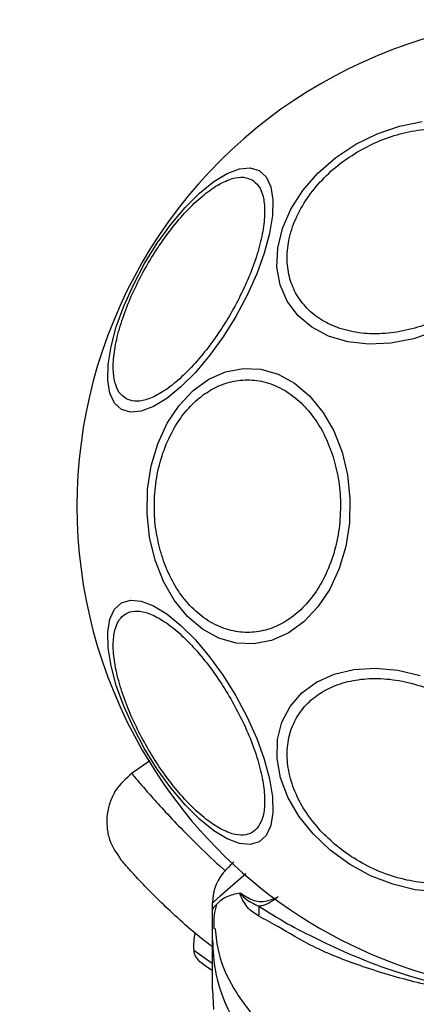
# Model space of a CAD drawing. Units: millimetres. Extents: x 15661 to 23931, y 37426 to 41494.
# Drawn here: x 22343 to 22377, y 39625 to 39709 of the extents above; entities that cross this region are included whole.
import ezdxf

# ---------------------------------------------------------------- set-up
doc = ezdxf.new("R2010")
doc.units = ezdxf.units.MM
doc.header["$LTSCALE"] = 200
doc.header["$PDSIZE"] = -1
doc.styles.get("Standard").update_dxf_attribs({"font": 'arial.ttf'})
doc.dimstyles.new('ISO-25', dxfattribs={"dimtxt": 2.5, "dimasz": 2.5, "dimexe": 1.25, "dimexo": 0.625, "dimtad": 1, "dimtxsty": 'Standard', "dimcen": 2.5, "dimadec": 0, "dimazin": 0, "dimtfac": 1, "dimtmove": 0, "dimatfit": 3, "dimfxl": 1, "dimarcsym": 0})

# ---------------------------------------------------------------- blocks, each defined once
blk = doc.blocks.new('*D1')
at = {"color": 0, "lineweight": -2, "transparency": 16777216}
for p, q in [((16177.953, 41415.602), (19809.472, 41415.602)), ((23880.99, 41415.602), (20249.472, 41415.602))]:
    blk.add_line(p, q, dxfattribs=at)
at = {"color": 0, "transparency": 16777216}
for points in [[(16177.953, 41423.935), (16177.953, 41407.269), (16127.953, 41415.602)], [(23880.99, 41423.935), (23880.99, 41407.269), (23930.99, 41415.602)]]:
    blk.add_solid(points, dxfattribs=at)
at = {"layer": 'Defpoints', "color": 0, "transparency": 16777216}
for p in [(23930.99, 41415.602), (16127.953, 39317.324), (23930.99, 39317.324)]:
    blk.add_point(p, dxfattribs=at)
at = {"color": 0, "transparency": 16777216, "insert": (20029.472, 41415.602), "char_height": 120, "attachment_point": 5}
blk.add_mtext('7803', dxfattribs=at)

msp = doc.modelspace()

# ---------------------------------------------------------------- linework, layer by layer
at = {"color": 7, "linetype": 'Continuous', "lineweight": 25}
for p, q in [((22354.105, 39645.633), (22352.518, 39644.522)), ((22359.44, 39632.97), (22359.44, 39633.546)), ((22359.44, 39630.347), (22359.44, 39632.97)), ((22359.572, 39632.054), (22359.56, 39631.327)), ((22358.364, 39628.532), (22358.943, 39628.127)), ((22358.943, 39628.127), (22359.412, 39627.798)), ((22359.44, 39626.116), (22359.533, 39624.46))]:
    msp.add_line(p, q, dxfattribs=at)
at = {"color": 1, "linetype": 'Continuous', "lineweight": 25}
msp.add_line((22357.841, 39629.508), (22359.406, 39628.413), dxfattribs=at)
at = {"color": 7, "linetype": 'Continuous', "lineweight": 25, "flags": 128}
for points in [[(22371.648, 39698.142), (22373.48, 39699.048), (22375.388, 39699.698), (22377.314, 39700.074)], [(22378.475, 39682.237), (22376.567, 39681.586), (22374.641, 39681.211), (22372.756, 39681.122), (22370.968, 39681.323), (22369.333, 39681.806), (22367.9, 39682.559), (22366.712, 39683.556), (22365.805, 39684.769), (22365.208, 39686.161), (22364.938, 39687.689), (22365.003, 39689.306), (22365.402, 39690.964), (22366.122, 39692.612), (22367.142, 39694.201), (22368.43, 39695.681), (22369.947, 39697.008), (22371.648, 39698.142)], [(22351.679, 39675.562), (22351.093, 39676.107), (22350.702, 39676.945), (22350.52, 39678.049), (22350.551, 39679.387), (22350.795, 39680.918), (22351.245, 39682.595), (22351.886, 39684.367), (22352.699, 39686.182), (22353.659, 39687.982), (22354.738, 39689.714), (22355.903, 39691.326), (22357.117, 39692.767), (22358.345, 39693.995), (22359.549, 39694.972), (22360.692, 39695.668), (22361.739, 39696.062), (22362.66, 39696.142), (22363.425, 39695.907), (22364.012, 39695.362), (22364.402, 39694.525), (22364.585, 39693.42), (22364.553, 39692.082), (22364.309, 39690.551), (22363.86, 39688.874), (22363.219, 39687.102), (22362.406, 39685.288), (22361.445, 39683.487), (22360.366, 39681.755), (22359.201, 39680.144), (22357.987, 39678.702), (22356.759, 39677.474), (22355.555, 39676.498), (22354.412, 39675.802), (22353.365, 39675.407), (22352.444, 39675.327), (22351.679, 39675.562)], [(22370.483, 39671.924), (22370.951, 39669.978), (22371.162, 39667.95), (22371.111, 39665.904), (22370.799, 39663.901), (22370.235, 39662.002), (22369.436, 39660.265), (22368.427, 39658.742), (22367.238, 39657.48), (22365.906, 39656.516), (22364.471, 39655.882), (22362.977, 39655.595), (22361.468, 39655.664), (22359.991, 39656.088), (22358.591, 39656.853), (22357.31, 39657.936), (22356.187, 39659.305), (22355.257, 39660.917), (22354.547, 39662.724), (22354.079, 39664.67), (22353.867, 39666.697), (22353.918, 39668.744), (22354.231, 39670.747), (22354.795, 39672.646), (22355.593, 39674.383), (22356.602, 39675.906), (22357.791, 39677.168), (22359.123, 39678.131), (22360.558, 39678.766), (22362.053, 39679.053), (22363.561, 39678.983), (22365.038, 39678.56), (22366.438, 39677.795), (22367.719, 39676.712), (22368.842, 39675.343), (22369.773, 39673.731), (22370.483, 39671.924)], [(22361.445, 39651.161), (22362.406, 39649.36), (22363.219, 39647.546), (22363.86, 39645.773), (22364.309, 39644.096), (22364.553, 39642.565), (22364.585, 39641.228), (22364.402, 39640.123), (22364.012, 39639.286), (22363.425, 39638.741), (22362.66, 39638.505), (22361.739, 39638.586), (22360.692, 39638.98), (22359.549, 39639.676), (22358.345, 39640.653), (22357.117, 39641.881), (22355.903, 39643.322), (22354.738, 39644.933), (22353.659, 39646.666), (22352.699, 39648.466), (22351.886, 39650.28), (22351.245, 39652.053), (22350.795, 39653.73), (22350.551, 39655.261), (22350.52, 39656.599), (22350.702, 39657.703), (22351.093, 39658.54), (22351.679, 39659.085), (22352.444, 39659.321), (22353.365, 39659.24), (22354.412, 39658.846), (22355.555, 39658.15), (22356.759, 39657.173), (22357.987, 39655.946), (22359.201, 39654.504), (22360.366, 39652.893), (22361.445, 39651.161)], [(22378.63, 39634.482), (22376.726, 39634.659), (22374.8, 39635.12), (22372.909, 39635.851), (22371.111, 39636.83), (22369.461, 39638.027), (22368.01, 39639.405), (22366.8, 39640.923), (22365.869, 39642.535), (22365.245, 39644.192), (22364.948, 39645.843), (22364.985, 39647.438), (22365.357, 39648.929), (22366.051, 39650.27), (22367.047, 39651.421), (22368.314, 39652.346), (22369.814, 39653.019), (22371.501, 39653.417), (22373.325, 39653.529), (22375.229, 39653.352), (22377.155, 39652.891)]]:
    msp.add_lwpolyline(points, dxfattribs=at)
at = {"color": 1, "linetype": 'Continuous', "lineweight": 25, "flags": 128}
msp.add_lwpolyline([(22362.288, 39636.014), (22361.165, 39635.041), (22360.097, 39634.115), (22359.608, 39633.691), (22359.44, 39633.546), (22359.44, 39633.546), (22359.44, 39633.546)], dxfattribs=at)
at = {"color": 7, "linetype": 'Continuous', "lineweight": 25}
for centre, radius, start, end in [((22389.44, 39667.324), 41.55, 30, 210), ((22389.44, 39667.324), 41.55, 210, 30), ((22363.44, 39633.546), 4, 135, 179.5834), ((22345.366, 39633.017), 18.052, 358.01866, 0.71071), ((22362.207, 39629.87), 4.38, 165.58585, 184.73736), ((22359.23, 39629.623), 1.393, 184.73736, 231.58394)]:
    msp.add_arc(centre, radius, start, end, dxfattribs=at)
for points, knots in [([(22371.964, 39697.594), (22372.545, 39697.899), (22373.742, 39698.529), (22375.699, 39699.15), (22377.734, 39699.48), (22379.739, 39699.447), (22381.584, 39699.047), (22383.159, 39698.316), (22384.397, 39697.324), (22385.297, 39696.134), (22385.877, 39694.76), (22386.117, 39693.192), (22385.963, 39691.462), (22385.387, 39689.665), (22384.413, 39687.912), (22383.109, 39686.314), (22381.594, 39684.93), (22380.45, 39684.208), (22379.895, 39683.858)], [0, 0, 0, 0, 0.058258, 0.120006, 0.18432, 0.25, 0.31568, 0.379994, 0.441742, 0.5, 0.558258, 0.620006, 0.68432, 0.75, 0.81568, 0.879994, 0.941742, 1, 1, 1, 1]), ([(22379.895, 39683.858), (22379.313, 39683.552), (22378.117, 39682.922), (22376.16, 39682.302), (22374.125, 39681.972), (22372.119, 39682.005), (22370.275, 39682.404), (22368.7, 39683.136), (22367.461, 39684.128), (22366.562, 39685.318), (22365.981, 39686.691), (22365.742, 39688.26), (22365.896, 39689.99), (22366.472, 39691.787), (22367.446, 39693.54), (22368.749, 39695.137), (22370.265, 39696.522), (22371.409, 39697.243), (22371.964, 39697.594)], [0, 0, 0, 0, 0.058258, 0.120006, 0.18432, 0.25, 0.31568, 0.379994, 0.441742, 0.5, 0.558258, 0.620006, 0.68432, 0.75, 0.81568, 0.879994, 0.941742, 1, 1, 1, 1]), ([(22352.06, 39676.485), (22351.86, 39676.641), (22351.448, 39676.962), (22351.083, 39677.864), (22350.94, 39679.092), (22351.069, 39680.633), (22351.466, 39682.389), (22352.099, 39684.25), (22352.91, 39686.096), (22353.853, 39687.87), (22354.918, 39689.573), (22356.111, 39691.199), (22357.406, 39692.678), (22358.729, 39693.9), (22359.999, 39694.782), (22361.134, 39695.273), (22362.097, 39695.407), (22362.581, 39695.211), (22362.816, 39695.116)], [0, 0, 0, 0, 0.058258, 0.120006, 0.18432, 0.25, 0.31568, 0.379994, 0.441742, 0.5, 0.558258, 0.620006, 0.68432, 0.75, 0.81568, 0.879994, 0.941742, 1, 1, 1, 1]), ([(22362.816, 39695.116), (22363.016, 39694.96), (22363.428, 39694.639), (22363.793, 39693.737), (22363.936, 39692.509), (22363.806, 39690.968), (22363.41, 39689.212), (22362.777, 39687.351), (22361.965, 39685.505), (22361.023, 39683.731), (22359.958, 39682.028), (22358.765, 39680.402), (22357.47, 39678.923), (22356.147, 39677.701), (22354.877, 39676.819), (22353.742, 39676.328), (22352.778, 39676.194), (22352.295, 39676.39), (22352.06, 39676.485)], [0, 0, 0, 0, 0.058258, 0.120006, 0.18432, 0.25, 0.31568, 0.379994, 0.441742, 0.5, 0.558258, 0.620006, 0.68432, 0.75, 0.81568, 0.879994, 0.941742, 1, 1, 1, 1]), ([(22355.121, 39663.111), (22354.956, 39663.728), (22354.614, 39665), (22354.441, 39667.079), (22354.558, 39669.241), (22355.01, 39671.372), (22355.773, 39673.331), (22356.793, 39675.005), (22357.986, 39676.321), (22359.295, 39677.276), (22360.71, 39677.893), (22362.236, 39678.148), (22363.832, 39677.984), (22365.402, 39677.372), (22366.848, 39676.337), (22368.078, 39674.952), (22369.063, 39673.342), (22369.502, 39672.127), (22369.715, 39671.537)], [0, 0, 0, 0, 0.058258, 0.120006, 0.18432, 0.25, 0.31568, 0.379994, 0.441742, 0.5, 0.558258, 0.620006, 0.68432, 0.75, 0.81568, 0.879994, 0.941742, 1, 1, 1, 1]), ([(22369.715, 39671.537), (22369.881, 39670.919), (22370.222, 39669.648), (22370.395, 39667.569), (22370.279, 39665.407), (22369.826, 39663.276), (22369.063, 39661.317), (22368.044, 39659.643), (22366.85, 39658.327), (22365.542, 39657.371), (22364.127, 39656.755), (22362.6, 39656.5), (22361.004, 39656.664), (22359.434, 39657.276), (22357.988, 39658.311), (22356.758, 39659.696), (22355.773, 39661.306), (22355.334, 39662.521), (22355.121, 39663.111)], [0, 0, 0, 0, 0.058258, 0.120006, 0.18432, 0.25, 0.31568, 0.379994, 0.441742, 0.5, 0.558258, 0.620006, 0.68432, 0.75, 0.81568, 0.879994, 0.941742, 1, 1, 1, 1]), ([(22353.873, 39646.789), (22353.557, 39647.364), (22352.905, 39648.548), (22352.101, 39650.399), (22351.466, 39652.258), (22351.069, 39654.015), (22350.941, 39655.555), (22351.08, 39656.788), (22351.456, 39657.671), (22352.03, 39658.215), (22352.787, 39658.439), (22353.74, 39658.324), (22354.878, 39657.828), (22356.146, 39656.947), (22357.47, 39655.725), (22358.763, 39654.245), (22359.964, 39652.623), (22360.663, 39651.467), (22361.003, 39650.905)], [0, 0, 0, 0, 0.058258, 0.120006, 0.18432, 0.25, 0.31568, 0.379994, 0.441742, 0.5, 0.558258, 0.620006, 0.68432, 0.75, 0.81568, 0.879994, 0.941742, 1, 1, 1, 1]), ([(22368.632, 39639.709), (22368.228, 39640.189), (22367.395, 39641.176), (22366.493, 39642.834), (22365.909, 39644.592), (22365.735, 39646.362), (22365.99, 39648.027), (22366.646, 39649.492), (22367.63, 39650.686), (22368.872, 39651.603), (22370.354, 39652.259), (22372.09, 39652.634), (22374.049, 39652.68), (22376.128, 39652.362), (22378.199, 39651.688), (22380.13, 39650.708), (22381.844, 39649.518), (22382.774, 39648.587), (22383.226, 39648.135)], [0, 0, 0, 0, 0.058258, 0.120006, 0.18432, 0.25, 0.31568, 0.379994, 0.441742, 0.5, 0.558258, 0.620006, 0.68432, 0.75, 0.81568, 0.879994, 0.941742, 1, 1, 1, 1]), ([(22361.003, 39650.905), (22361.319, 39650.331), (22361.971, 39649.146), (22362.775, 39647.296), (22363.41, 39645.436), (22363.806, 39643.679), (22363.935, 39642.14), (22363.796, 39640.906), (22363.419, 39640.023), (22362.846, 39639.48), (22362.089, 39639.255), (22361.136, 39639.371), (22359.998, 39639.867), (22358.729, 39640.748), (22357.406, 39641.97), (22356.113, 39643.449), (22354.912, 39645.071), (22354.213, 39646.228), (22353.873, 39646.789)], [0, 0, 0, 0, 0.058258, 0.120006, 0.18432, 0.25, 0.31568, 0.379994, 0.441742, 0.5, 0.558258, 0.620006, 0.68432, 0.75, 0.81568, 0.879994, 0.941742, 1, 1, 1, 1]), ([(22383.226, 39648.135), (22383.631, 39647.655), (22384.463, 39646.667), (22385.365, 39645.009), (22385.95, 39643.252), (22386.123, 39641.482), (22385.868, 39639.816), (22385.212, 39638.352), (22384.228, 39637.158), (22382.987, 39636.241), (22381.505, 39635.585), (22379.769, 39635.209), (22377.809, 39635.164), (22375.731, 39635.482), (22373.66, 39636.156), (22371.729, 39637.136), (22370.015, 39638.325), (22369.084, 39639.257), (22368.632, 39639.709)], [0, 0, 0, 0, 0.058258, 0.120006, 0.18432, 0.25, 0.31568, 0.379994, 0.441742, 0.5, 0.558258, 0.620006, 0.68432, 0.75, 0.81568, 0.879994, 0.941742, 1, 1, 1, 1]), ([(22352.566, 39644.556), (22352.064, 39644.113), (22351.29, 39643.429), (22350.692, 39642.156), (22350.431, 39641.086), (22350.42, 39639.985), (22350.686, 39638.604), (22351.269, 39637.75), (22351.646, 39637.197)], [0, 0, 0, 0, 0.238023, 0.367437, 0.5, 0.632563, 0.761977, 1, 1, 1, 1]), ([(22359.44, 39629.781), (22359.226, 39629.944), (22358.293, 39630.652), (22356.879, 39631.881), (22355.248, 39633.378), (22353.926, 39634.697), (22352.901, 39635.782), (22352.178, 39636.585), (22351.729, 39637.101), (22351.673, 39637.165), (22351.646, 39637.197)], [0, 0, 0, 0, 0.042323, 0.183735, 0.32418, 0.461684, 0.598487, 0.732897, 0.866838, 1, 1, 1, 1]), ([(22360.612, 39636.374), (22360.645, 39636.407), (22360.711, 39636.473), (22360.969, 39636.731), (22361.231, 39636.993), (22361.256, 39637.018)], [0, 0, 0, 0, 0.469072, 0.94843, 1, 1, 1, 1]), ([(22361.802, 39634.364), (22361.377, 39634.279), (22360.521, 39634.109), (22359.691, 39633.31), (22359.443, 39633.09), (22359.441, 39632.968), (22359.44, 39632.965)], [0, 0, 0, 0, 0.296741, 0.598544, 0.989529, 1, 1, 1, 1]), ([(22363.407, 39632.393), (22363.055, 39632.611), (22362.544, 39632.927), (22362.075, 39633.657), (22361.885, 39634.013), (22361.815, 39634.226), (22361.8, 39634.291), (22361.798, 39634.34), (22361.801, 39634.357), (22361.802, 39634.364)], [0, 0, 0, 0, 0.535725, 0.777751, 0.939933, 0.963289, 0.985935, 0.994751, 1, 1, 1, 1]), ([(22361.802, 39634.364), (22361.845, 39634.344), (22361.897, 39634.32), (22361.95, 39634.285), (22361.96, 39634.278)], [0, 0, 0, 0, 0.814392, 1, 1, 1, 1]), ([(22361.96, 39634.278), (22361.937, 39634.292), (22361.902, 39634.313), (22361.863, 39634.335), (22361.843, 39634.343), (22361.833, 39634.346), (22361.829, 39634.344), (22361.828, 39634.343), (22361.828, 39634.342), (22361.828, 39634.341), (22361.827, 39634.34), (22361.828, 39634.338), (22361.829, 39634.334), (22361.835, 39634.322), (22361.86, 39634.286), (22361.969, 39634.162), (22362.426, 39633.694), (22362.976, 39633.443), (22363.417, 39633.241)], [0, 0, 0, 0, 0.044173, 0.066261, 0.077309, 0.082841, 0.084227, 0.084923, 0.085204, 0.085487, 0.085738, 0.086071, 0.086693, 0.089385, 0.100008, 0.142319, 0.311433, 1, 1, 1, 1]), ([(22361.96, 39634.278), (22362.29, 39634.071), (22362.781, 39633.764), (22363.817, 39633.573), (22364.533, 39633.806), (22365.045, 39634.046), (22365.05, 39634.049)], [0, 0, 0, 0, 0.382387, 0.5688955, 0.9957293, 1, 1, 1, 1]), ([(22365.051, 39634.049), (22365.046, 39634.045), (22364.544, 39633.666), (22363.986, 39633.314), (22363.478, 39633.249), (22363.417, 39633.241)], [0, 0, 0, 0, 0.008693, 0.879647, 1, 1, 1, 1]), ([(22359.773, 39633.388), (22359.696, 39633.092), (22359.523, 39632.432), (22359.547, 39631.719), (22359.56, 39631.326)], [0, 0, 0, 0, 0.44839, 1, 1, 1, 1]), ([(22363.417, 39633.241), (22364.188, 39632.749), (22365.637, 39631.824), (22368.357, 39630.446), (22371.313, 39629.057), (22374.614, 39627.793), (22378.775, 39626.542), (22383.811, 39625.591), (22389.661, 39625.225), (22395.54, 39625.65), (22400.8, 39626.704), (22405.269, 39628.135), (22408.966, 39629.684), (22412.204, 39631.228), (22414.267, 39632.344), (22415.251, 39633.081), (22415.464, 39633.24)], [0, 0, 0, 0, 0.068583, 0.12896, 0.189382, 0.251626, 0.313913, 0.408462, 0.503109, 0.599449, 0.695673, 0.766616, 0.837482, 0.908805, 0.980276, 1, 1, 1, 1]), ([(22415.473, 39632.392), (22415.134, 39632.228), (22414.18, 39631.766), (22412.317, 39630.574), (22409.263, 39629.024), (22405.39, 39627.615), (22400.809, 39626.414), (22396.472, 39625.661), (22391.725, 39625.234), (22386.624, 39625.242), (22381.288, 39625.792), (22376.258, 39626.827), (22371.821, 39628.197), (22368.02, 39629.708), (22365.274, 39631.388), (22363.924, 39632.115), (22363.407, 39632.393)], [0, 0, 0, 0, 0.031027, 0.087118, 0.143274, 0.236717, 0.311426, 0.386197, 0.456002, 0.546088, 0.636133, 0.720032, 0.803825, 0.878732, 0.9536, 1, 1, 1, 1]), ([(22359.44, 39630.347), (22359.49, 39629.458), (22359.591, 39627.681), (22360.401, 39625.113), (22361.637, 39622.704), (22362.829, 39621.333), (22363.425, 39620.648)], [0, 0, 0, 0, 0.250027, 0.500009, 0.750003, 1, 1, 1, 1]), ([(22359.44, 39626.116), (22359.44, 39626.134), (22359.44, 39626.169), (22359.44, 39626.458), (22359.44, 39626.916), (22359.44, 39627.561), (22359.44, 39628.368), (22359.44, 39629.322), (22359.44, 39630.004), (22359.44, 39630.347)], [0, 0, 0, 0, 0.142917, 0.285582, 0.428437, 0.569074, 0.712768, 0.855377, 1, 1, 1, 1])]:
    msp.add_open_spline(points, degree=3, knots=knots, dxfattribs=at)
at = {"color": 1, "linetype": 'Continuous', "lineweight": 25}
for points, knots in [([(22352.567, 39644.556), (22352.597, 39644.519), (22352.658, 39644.445), (22353.153, 39643.852), (22353.947, 39642.926), (22355.069, 39641.668), (22356.503, 39640.131), (22358.274, 39638.366), (22359.648, 39637.039), (22360.496, 39636.309), (22360.571, 39636.245)], [0, 0, 0, 0, 0.140897, 0.28239, 0.423228, 0.564943, 0.7054, 0.846614, 0.986443, 1, 1, 1, 1]), ([(22359.675, 39631.339), (22359.743, 39630.645), (22359.935, 39628.71), (22361.397, 39625.774), (22363.815, 39622.754), (22366.045, 39621.377), (22367.16, 39620.689)], [0, 0, 0, 0, 0.156869, 0.437897, 0.71897, 1, 1, 1, 1])]:
    msp.add_open_spline(points, degree=3, knots=knots, dxfattribs=at)

# ---------------------------------------------------------------- dimensions: what is measured, and where the dimension line sits
dim = msp.add_linear_dim(base=(23930.99, 41415.602), p1=(16127.953, 39317.324), p2=(23930.99, 39317.324), dimstyle='ISO-25', override={"dimtxt": 120, "dimasz": 50, "dimexe": 20, "dimexo": 12.7, "dimgap": 10, "dimtad": 0, "dimtih": 1, "dimtoh": 1, "dimdec": 0, "dimzin": 0, "dimse1": 1, "dimse2": 1, "dimtdec": 0, "dimtzin": 0})
dim.commit()
dim.dimension.update_dxf_attribs({"geometry": '*D1', "text_midpoint": (20029.472, 41415.602)})

doc.saveas('drawing.dxf')
